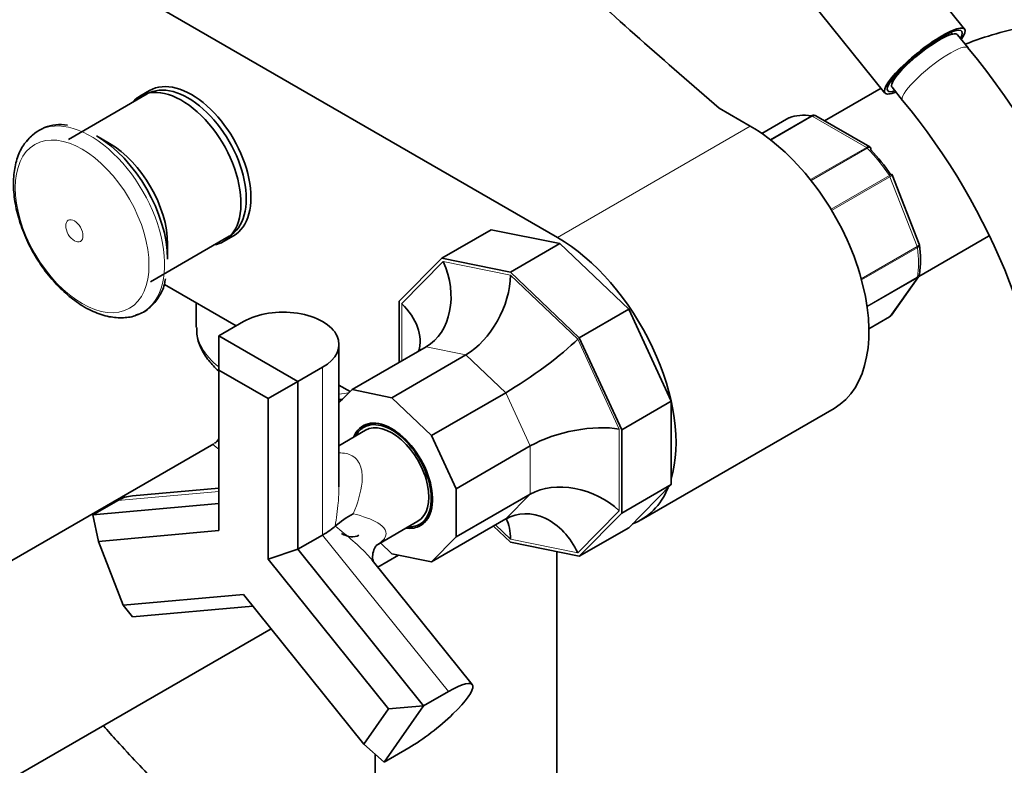
# Model space of a CAD drawing. Units: millimetres. Extents: x 0 to 2410, y 0 to 2742.
# Drawn here: x 538 to 679, y 699 to 805 of the extents above; entities that cross this region are included whole.
import ezdxf
from ezdxf import colors
from ezdxf.entities.mleader import LeaderData, LeaderLine
from ezdxf.math import Vec2, Vec3

# ---------------------------------------------------------------- set-up
doc = ezdxf.new("R2010")
doc.units = ezdxf.units.MM
doc.layers.add('DV5_Défaut', color=7, linetype='Continuous')
doc.layers.add('Défaut', color=7, linetype='Continuous')

# ---------------------------------------------------------------- blocks, each defined once
blk = doc.blocks.new('_DOT')
at = {"color": 0}
blk.add_line((0, 0), (-1, 0), dxfattribs=at)
at = {"color": 0, "const_width": 0.333}
blk.add_lwpolyline([(-0.1665, 0, 1), (0.1665, 0, 1)], format="xyb", close=True, dxfattribs=at)
blk = doc.blocks.new('SE4')
at = {"layer": 'DV5_Défaut', "color": 7, "linetype": 'Continuous', "lineweight": 35}
for p, q in [((510.21, 834.69), (614.86, 774.26)), ((673.08, 804.06), (662.43, 817.3)), ((650.86, 808.4), (661.7, 794.91)), ((671.36, 803.33), (671.14, 803.59)), ((673.58, 801.36), (672.06, 803.24)), ((662.57, 796.7), (662.78, 796.43)), ((662.71, 795.73), (664.23, 793.84)), ((556.17, 794.77), (544.92, 788.28)), ((556.54, 795.27), (555.12, 794.46)), ((661.15, 795.59), (653.07, 790.92)), ((642.44, 790.19), (638.01, 792.75)), ((659.52, 787.19), (651.81, 791.64)), ((647.97, 791.36), (644.11, 789.13)), ((550.8, 787.7), (548.92, 788.78)), ((666.6, 773.29), (662.75, 783.21)), ((567.12, 773.67), (568.54, 774.49)), ((605.38, 775.36), (598.31, 771.28)), ((615.22, 773.37), (605.38, 775.36)), ((556.67, 767.93), (567.92, 774.42)), ((559.11, 771.13), (559.11, 773.31)), ((615.22, 773.37), (608.15, 769.29)), ((625.05, 764.01), (615.22, 773.37)), ((666.53, 768.67), (676.51, 774.43)), ((666.63, 773.16), (666.59, 773.29)), ((598.31, 771.28), (592.24, 765.13)), ((608.15, 769.29), (598.31, 771.28)), ((617.98, 759.92), (608.15, 769.29)), ((568.9, 761.61), (558.65, 767.53)), ((662.62, 763.13), (666.49, 768.63)), ((563.21, 764.89), (563.21, 761.47)), ((592.24, 765.13), (592.24, 756.38)), ((625.05, 764.01), (617.98, 759.92)), ((631.13, 750.84), (625.05, 764.01)), ((569.96, 762.22), (566.43, 760.18)), ((659.41, 761.18), (662.36, 762.89)), ((566.43, 760.18), (577.74, 753.65)), ((566.43, 755.28), (566.43, 760.18)), ((624.06, 746.76), (617.98, 759.92)), ((583.62, 738.57), (583.62, 758.96)), ((596.1, 758.61), (585.49, 752.49)), ((601.78, 757.46), (591.17, 751.34)), ((573.5, 751.2), (566.43, 755.28)), ((566.43, 755.28), (566.43, 732.33)), ((577.74, 753.65), (581.28, 755.69)), ((573.5, 751.2), (577.74, 753.65)), ((577.74, 753.65), (577.74, 729.66)), ((585.21, 752.2), (583.62, 753.11)), ((585.49, 752.49), (583.62, 750.59)), ((591.17, 751.34), (585.49, 752.49)), ((607.46, 752.05), (596.86, 745.93)), ((573.5, 728.24), (573.5, 751.2)), ((596.86, 745.93), (591.17, 751.34)), ((631.13, 750.84), (624.06, 746.76)), ((631.13, 750.84), (631.13, 738.9)), ((626.86, 733.88), (654.44, 749.81)), ((587.42, 746.67), (583.62, 744.47)), ((587.88, 747.51), (587.17, 747.1)), ((624.06, 734.82), (624.06, 746.76)), ((600.37, 738.32), (596.86, 745.93)), ((565.71, 744.74), (493.9, 703.28)), ((610.97, 744.44), (600.37, 738.32)), ((566.43, 738.41), (554.09, 737.3)), ((600.37, 738.32), (600.37, 731.42)), ((631.13, 738.9), (624.06, 734.82)), ((625.05, 732.75), (631.13, 738.9)), ((548.43, 734.58), (551.97, 736.62)), ((610.97, 737.54), (600.37, 731.42)), ((548.43, 734.58), (566.43, 736.19)), ((549.21, 730.79), (548.43, 734.58)), ((588.94, 730.22), (594.92, 733.68)), ((595.17, 733.25), (595.88, 733.66)), ((607.46, 733.99), (596.86, 727.87)), ((617.98, 728.67), (624.06, 734.82)), ((566.43, 732.33), (549.21, 730.79)), ((605.71, 732.98), (608.15, 730.66)), ((625.05, 732.75), (617.98, 728.67)), ((581.28, 731.7), (577.74, 729.66)), ((596.86, 727.87), (600.37, 731.42)), ((549.21, 730.79), (552.75, 721.68)), ((573.5, 728.24), (577.74, 729.66)), ((577.74, 729.66), (595.73, 707.28)), ((589.54, 730.57), (591.17, 729.02)), ((608.15, 730.66), (617.98, 728.67)), ((590.71, 706.83), (573.5, 728.24)), ((602.67, 710.31), (588.38, 728.09)), ((589.17, 727.1), (592.14, 728.82)), ((591.17, 729.02), (596.86, 727.87)), ((614.78, 658.27), (614.78, 729.32)), ((552.75, 721.68), (569.96, 723.21)), ((569.96, 723.21), (587.18, 701.8)), ((554.09, 720), (552.75, 721.68)), ((571.31, 721.54), (554.09, 720)), ((507.4, 679.9), (573.91, 718.3)), ((599.27, 709.32), (595.73, 707.28)), ((595.73, 707.28), (590.07, 699.23)), ((595.73, 707.28), (590.71, 706.83)), ((587.18, 701.8), (590.71, 706.83)), ((590.07, 699.23), (587.18, 701.8)), ((590.07, 699.23), (593.61, 701.27)), ((588.78, 700.38), (588.78, 671.09))]:
    blk.add_line(p, q, dxfattribs=at)
at = {"layer": 'DV5_Défaut', "color": 7, "linetype": 'Continuous', "lineweight": 18}
for p, q in [((648, 791.37), (644.11, 789.12)), ((645.29, 788.26), (651.17, 791.65)), ((651.29, 791.61), (645.38, 788.19)), ((659.04, 787.13), (651.29, 791.61)), ((642.44, 790.19), (614.86, 774.26)), ((651.04, 782.52), (659.04, 787.13)), ((659.17, 787.04), (651.13, 782.4)), ((653.99, 778.28), (662.33, 783.09)), ((662.42, 782.93), (654.08, 778.12)), ((666.29, 772.95), (662.42, 782.93)), ((658.32, 768.35), (666.29, 772.95)), ((666.33, 772.79), (658.36, 768.19)), ((598.53, 770.81), (592.59, 764.79)), ((608.15, 768.86), (598.53, 770.81)), ((617.76, 759.7), (608.15, 768.86)), ((659.14, 764.41), (666.33, 768.56)), ((666.29, 768.45), (659.15, 764.33)), ((662.42, 762.94), (666.29, 768.45)), ((592.59, 764.79), (592.59, 756.58)), ((659.41, 761.2), (662.42, 762.94)), ((623.7, 746.83), (617.76, 759.7)), ((601.78, 757.46), (596.1, 758.61)), ((607.46, 752.05), (601.78, 757.46)), ((581.28, 755.69), (581.28, 731.7)), ((610.97, 744.44), (607.46, 752.05)), ((623.7, 735.16), (623.7, 746.83)), ((610.97, 737.54), (610.97, 744.44)), ((551.97, 736.62), (566.43, 737.92)), ((607.46, 733.99), (610.97, 737.54)), ((617.76, 729.14), (623.7, 735.16)), ((605.99, 733.14), (608.15, 731.09)), ((599.27, 709.32), (581.28, 731.7)), ((608.15, 731.09), (617.76, 729.14))]:
    blk.add_line(p, q, dxfattribs=at)
at = {"layer": 'DV5_Défaut', "color": 7, "linetype": 'Continuous', "lineweight": 35}
for centre, radius, start, end in [((591.63, 733.56), 106.36, 2.5945, 39.604), ((591.43, 733.46), 94.58, 2.9776, 39.6765), ((651.56, 791.34), 0.383, 49.9409, 92.4726), ((543.74, 784.49), 5.91, 79.8892, 144.0634), ((659.45, 786.97), 0.222, 30.0441, 73.646), ((662.59, 783.18), 0.152, 8.2488, 49.2094), ((652.03, 771.08), 14.75, 351.5848, 8.3255), ((662.17, 763.37), 0.507, 291.5375, 333.7738), ((564.71, 746.47), 2, 304.1767, 328.8381), ((593.19, 721.03), 15.65, 118.7825, 130.2909)]:
    blk.add_arc(centre, radius, start, end, dxfattribs=at)
for centre, major_axis, ratio, start_param, end_param in [((1604.2, 1169.36), (-1165.78, 0), 0.57735, 0.558518, 0.59384), ((667.39, 799.49), (-5.69, -4.57), 0.211325, 2.535566, 6.283185), ((667.39, 799.49), (-5.3, -4.26), 0.211325, 2.651635, 6.283185), ((667.39, 799.49), (-4.68, -3.76), 0.211325, 3.141593, 6.283185), ((562.54, 784.88), (6, -10.39), 0.57735, 0, 3.141593), ((561.12, 784.06), (6, -10.39), 0.57735, 0, 3.346073), ((562.04, 784.59), (5.88, -10.18), 0.57735, 0, 3.141593), ((667.39, 799.49), (-5.69, -4.57), 0.211325, 0, 0.606027), ((667.39, 799.49), (-5.3, -4.26), 0.211325, 0, 0.489957), ((648.22, 790.92), (0.25, -0.433), 0.57735, 3.042222, 3.141593), ((655.17, 777.12), (-8, 13.86), 0.57735, 5.858958, 6.183814), ((642.44, 770.59), (-12, 20.78), 0.57735, 3.141593, 5.497787), ((548.92, 777.02), (7.2, -12.48), 0.57735, 0.785398, 2.356194), ((550.8, 778.1), (5.88, -10.18), 0.57735, 0.785398, 2.356194), ((655.87, 777.53), (-7.5, 12.99), 0.57735, 4.817798, 5.130579), ((561.12, 784.06), (6, -10.39), 0.57735, 6.075691, 6.283185), ((614.86, 754.67), (-12, 20.78), 0.57735, 3.637304, 5.497787), ((592.17, 767.13), (-2.75, 9.03), 0.769903, 3.31811, 4.888906), ((601.78, 765.19), (4.27, 8.19), 0.575902, 3.876956, 5.447752), ((586.22, 761.12), (-8.64, 3.55), 0.71022, 3.207498, 4.210827), ((548.08, 776.53), (7.49, -12.97), 0.57735, -0.118956, -0.091329), ((575.62, 758.96), (-8, 0), 0.57735, 2.356194, 5.497787), ((662.11, 763.32), (-0.25, 0.433), 0.57735, 3.141593, 3.403392), ((611.4, 756.03), (7.45, 5.33), 0.129658, 4.066309, 5.637105), ((580.21, 760.31), (-16.41, 0), 0.57735, -4.503504, -4.471121), ((591.17, 740.18), (4.12, -7.14), 0.57735, 0, 3.571292), ((591.17, 740.18), (4, -6.93), 0.57735, 0, 3.497014), ((591.88, 740.58), (4.12, -7.14), 0.57735, 3.227408, 3.404416), ((591.17, 740.18), (3.75, -6.5), 0.57735, 0, 3.141593), ((591.88, 740.58), (4, -6.93), 0.57735, 3.050315, 3.141593), ((617.34, 743.15), (8.97, 1.97), 0.374334, 0.703365, 2.274161), ((617.34, 731.48), (8.64, -3.55), 0.71022, 1.069235, 2.640031), ((614.86, 754.67), (-12, 20.78), 0.57735, 3.039491, 3.557854), ((554.8, 729.34), (0.71, -7.97), 0.788675, 3.141593, 3.492472), ((611.4, 725.47), (2.75, -9.03), 0.769903, 1.747313, 3.31811), ((591.88, 740.58), (4, -6.93), 0.57735, 0, 0.105831), ((601.78, 727.41), (-4.27, -8.19), 0.575902, 2.306159, 2.747052), ((575.62, 731.19), (7.98, 2.81), 0.218386, -0.86214, -0.448681), ((591.17, 740.18), (4.12, -7.14), 0.57735, 5.853486, 6.283185), ((591.17, 740.18), (4, -6.93), 0.57735, 5.927764, 6.283185), ((591.88, 740.58), (4.12, -7.14), 0.57735, 6.020362, 6.19737), ((583.96, 736.01), (2.5, -4.33), 0.57735, 5.497787, 6.283185), ((596.44, 705.29), (-6.24, -5.01), 0.211325, 0.938882, 4.080475)]:
    blk.add_ellipse(centre, major_axis=major_axis, ratio=ratio, start_param=start_param, end_param=end_param, dxfattribs=at)
at = {"layer": 'DV5_Défaut', "color": 7, "linetype": 'Continuous', "lineweight": 18}
for centre, major_axis, ratio, start_param, end_param in [((668.9, 797.6), (-4.68, -3.76), 0.211325, 3.141194, 6.283185), ((668.9, 797.6), (-4.68, -3.76), 0.211325, 0, 0.00032), ((651.29, 791.2), (-0.25, 0.433), 0.57735, 5.497787, 5.858958), ((548.08, 776.53), (7.49, -12.97), 0.57735, 0, 3.272034), ((659.04, 786.73), (-0.25, 0.433), 0.57735, 5.136617, 5.497787), ((655.17, 777.12), (-8, 13.86), 0.57735, 4.81176, 5.136617), ((662.11, 782.91), (0.25, -0.433), 0.57735, 1.308997, 1.670167), ((665.98, 772.92), (0.25, -0.433), 0.57735, 0.947827, 1.308997), ((655.17, 777.12), (8, -13.86), 0.57735, 0.62297, 0.947827), ((665.98, 768.83), (0.25, -0.433), 0.57735, 0.261799, 0.62297), ((548.08, 776.53), (7.49, -12.97), 0.57735, 6.191857, 6.283185), ((580.21, 761.47), (-17, 0), 0.57735, 0, 0.624778), ((580.21, 761.47), (-17, 0), 0.57735, -4.510803, -4.422291), ((580.21, 737.52), (14.53, -7.19), 0.05933, 3.102084, 3.492691)]:
    blk.add_ellipse(centre, major_axis=major_axis, ratio=ratio, start_param=start_param, end_param=end_param, dxfattribs=at)
for centre, major_axis in [((546.89, 775.84), (6.76, -11.71)), ((545.78, 775.2), (0.87, -1.51))]:
    blk.add_ellipse(centre, major_axis=major_axis, ratio=0.57735, dxfattribs=at)
at = {"layer": 'DV5_Défaut', "color": 7, "linetype": 'Continuous', "lineweight": 35}
for points, knots in [([(720.85, 766.71), (720.83, 767.8), (720.79, 770.43), (720.32, 775.05), (719.26, 780.09), (717.67, 784.86), (715.56, 789.2), (712.99, 793.07), (710.01, 796.42), (706.68, 799.23), (703.06, 801.49), (699.2, 803.19), (695.15, 804.33), (690.94, 804.93), (686.59, 804.99), (682.13, 804.5), (677.62, 803.48), (674.65, 802.46), (673.17, 801.88)], [0, 0, 0, 0, 0.038285, 0.108762, 0.179144, 0.248577, 0.316398, 0.382179, 0.445873, 0.507777, 0.568403, 0.628361, 0.688142, 0.748339, 0.809544, 0.872231, 0.93668, 1, 1, 1, 1]), ([(651.17, 791.65), (651.26, 791.71), (651.36, 791.74), (651.49, 791.74), (651.52, 791.74), (651.55, 791.74)], [0, 0, 0, 0, 0.7512542, 0.7512542, 1, 1, 1, 1]), ([(651.81, 791.64), (651.74, 791.69), (651.66, 791.7), (651.48, 791.69), (651.39, 791.66), (651.29, 791.61)], [0, 0, 0, 0, 0.499124, 0.499124, 1, 1, 1, 1]), ([(539.63, 788.74), (539.21, 788.32), (538.43, 787.52), (537.57, 785.71), (537.08, 783.54), (537.02, 781.06), (537.4, 778.38), (538.2, 775.62), (539.4, 772.9), (540.93, 770.32), (542.75, 767.97), (544.73, 766.01), (546.32, 764.84), (547.11, 764.37), (547.25, 764.29)], [0, 0, 0, 0, 0.070153, 0.154657, 0.242702, 0.334355, 0.427765, 0.521186, 0.614312, 0.707312, 0.800475, 0.894046, 0.983283, 1, 1, 1, 1]), ([(659.68, 786.76), (659.71, 786.85), (659.71, 786.93), (659.69, 787.03), (659.68, 787.07), (659.65, 787.09)], [0, 0, 0, 0, 0.596477, 0.596477, 1, 1, 1, 1]), ([(666.33, 768.56), (666.43, 768.62), (666.5, 768.69), (666.59, 768.83), (666.62, 768.89), (666.63, 768.96)], [0, 0, 0, 0, 0.5681727, 0.5681727, 1, 1, 1, 1]), ([(554.58, 763.18), (554.74, 763.21), (555.47, 763.37), (556.67, 764.23), (557.88, 765.66), (558.6, 767.12), (558.76, 768.05), (558.81, 768.34)], [0, 0, 0, 0, 0.066677, 0.345903, 0.620544, 0.898101, 1, 1, 1, 1]), ([(547.25, 764.29), (547.69, 764.05), (548.78, 763.47), (550.7, 762.84), (552.74, 762.72), (554.19, 762.89), (554.76, 763.2), (554.83, 763.24)], [0, 0, 0, 0, 0.157444, 0.454606, 0.717768, 0.970447, 1, 1, 1, 1]), ([(563.29, 761.36), (563.28, 761.01), (563.25, 760.08), (563.82, 758.4), (564.89, 756.66), (565.88, 755.63), (566.4, 755.17)], [0, 0, 0, 0, 0.138138, 0.433468, 0.730461, 1, 1, 1, 1]), ([(588.57, 727.83), (588.56, 727.83), (588.51, 727.93), (588.36, 728.59), (588.57, 729.63), (588.95, 730.2), (589.09, 730.32), (589.09, 730.32)], [0, 0, 0, 0, 0.130855, 0.372669, 0.63631, 0.875521, 1, 1, 1, 1]), ([(589.89, 656.54), (591.19, 655.8), (594.38, 654), (600.2, 651.1), (606.86, 648.27), (613.55, 645.94), (620.14, 644.16), (626.64, 642.94), (633.01, 642.28), (639.21, 642.18), (645.22, 642.65), (651, 643.68), (656.53, 645.25), (661.78, 647.36), (666.74, 649.99), (671.38, 653.13), (675.7, 656.76), (679.67, 660.87), (683.29, 665.45), (686.54, 670.47), (689.41, 675.93), (691.88, 681.8), (693.94, 688.07), (695.58, 694.7), (696.8, 701.69), (697.58, 708.9), (697.86, 714.87), (697.88, 718.03), (697.88, 718.89)], [0, 0, 0, 0, 0.021643, 0.062635, 0.103645, 0.144636, 0.185578, 0.226429, 0.26714, 0.307659, 0.347941, 0.387955, 0.427701, 0.467209, 0.506545, 0.545799, 0.585051, 0.624388, 0.663897, 0.703633, 0.743624, 0.783863, 0.824323, 0.864959, 0.905725, 0.946577, 0.987477, 1, 1, 1, 1]), ([(685.88, 718.89), (685.87, 717.53), (685.84, 714.17), (685.48, 708.27), (684.68, 701.79), (683.48, 695.58), (681.91, 689.76), (679.97, 684.31), (677.67, 679.27), (675.03, 674.65), (672.04, 670.46), (668.72, 666.72), (665.07, 663.43), (661.09, 660.61), (656.79, 658.27), (652.18, 656.45), (647.31, 655.16), (642.19, 654.39), (636.87, 654.16), (631.36, 654.45), (625.68, 655.27), (619.86, 656.61), (613.91, 658.46), (607.9, 660.81), (601.76, 663.67), (598.04, 665.73), (595.89, 666.93)], [0, 0, 0, 0, 0.021938, 0.063749, 0.105546, 0.147346, 0.189175, 0.231076, 0.273106, 0.315339, 0.357859, 0.40075, 0.444072, 0.487819, 0.53189, 0.576065, 0.620041, 0.66365, 0.706832, 0.749613, 0.792069, 0.834284, 0.876337, 0.918292, 0.960195, 1, 1, 1, 1]), ([(591.35, 669.56), (590.16, 670.25), (587.23, 671.99), (581.89, 675.49), (575.76, 679.97), (569.63, 684.92), (563.59, 690.28), (557.65, 696.04), (553.12, 700.83), (550.57, 703.68), (549.92, 704.42)], [0, 0, 0, 0, 0.076178, 0.221539, 0.367, 0.512554, 0.658211, 0.803973, 0.949833, 1, 1, 1, 1])]:
    blk.add_open_spline(points, degree=3, knots=knots, dxfattribs=at)
at = {"layer": 'DV5_Défaut', "color": 7, "linetype": 'Continuous', "lineweight": 18}
for points, knots in [([(659.04, 787.13), (659.13, 787.19), (659.22, 787.22), (659.39, 787.24), (659.46, 787.23), (659.52, 787.2)], [0, 0, 0, 0, 0.502318, 0.502318, 1, 1, 1, 1]), ([(659.65, 787.09), (659.64, 787.11), (659.63, 787.12), (659.56, 787.15), (659.5, 787.16), (659.35, 787.12), (659.26, 787.09), (659.17, 787.04)], [0, 0, 0, 0, 0.139226, 0.139226, 0.569613, 0.569613, 1, 1, 1, 1]), ([(662.33, 783.09), (662.43, 783.15), (662.51, 783.19), (662.63, 783.26), (662.67, 783.29), (662.7, 783.3), (662.7, 783.3), (662.7, 783.3)], [0, 0, 0, 0, 0.412463, 0.412463, 0.824927, 0.824927, 1, 1, 1, 1]), ([(662.75, 783.21), (662.75, 783.2), (662.75, 783.19), (662.74, 783.16), (662.7, 783.12), (662.59, 783.04), (662.51, 782.99), (662.42, 782.93)], [0, 0, 0, 0, 0.163914, 0.163914, 0.581957, 0.581957, 1, 1, 1, 1]), ([(666.29, 772.95), (666.38, 773.01), (666.46, 773.06), (666.56, 773.16), (666.6, 773.21), (666.6, 773.27), (666.6, 773.28), (666.6, 773.29)], [0, 0, 0, 0, 0.418043, 0.418043, 0.836086, 0.836086, 1, 1, 1, 1]), ([(666.63, 773.16), (666.63, 773.15), (666.63, 773.14), (666.63, 773.08), (666.6, 773.02), (666.5, 772.9), (666.43, 772.84), (666.33, 772.79)], [0, 0, 0, 0, 0.08188, 0.08188, 0.54094, 0.54094, 1, 1, 1, 1]), ([(583.62, 743.43), (584.32, 743.46), (584.98, 743.34), (586.14, 742.68), (586.54, 742.09), (586.95, 740.74), (586.98, 740.02), (586.78, 737.77), (586.29, 736.26), (585.66, 734.75)], [0, 0, 0, 0, 0.176584, 0.176584, 0.382438, 0.382438, 0.588292, 0.588292, 1, 1, 1, 1]), ([(583.07, 732.97), (583.25, 734.08), (583.41, 735.19), (583.57, 737.07), (583.61, 737.82), (583.62, 738.57)], [0, 0, 0, 0, 0.603621, 0.603621, 1, 1, 1, 1]), ([(585.66, 734.75), (587.01, 734.39), (588.25, 733.98), (589.64, 733.14), (590.02, 732.83), (590.42, 732.08), (590.42, 731.64), (589.87, 730.85), (589.44, 730.51), (588.92, 730.21)], [0, 0, 0, 0, 0.4169904, 0.4169904, 0.6254856, 0.6254856, 0.8339808, 0.8339808, 1, 1, 1, 1]), ([(588.38, 728.08), (588.22, 728.28), (588.05, 728.48), (587.21, 729.43), (586.44, 730.15), (584.81, 731.57), (583.95, 732.27), (583.07, 732.97)], [0, 0, 0, 0, 0.114994, 0.114994, 0.557497, 0.557497, 1, 1, 1, 1])]:
    blk.add_open_spline(points, degree=3, knots=knots, dxfattribs=at)
at = {"layer": 'DV5_Défaut', "color": 7, "linetype": 'Continuous', "lineweight": 35}
for points in [[(666.49, 768.65), (666.55, 768.69), (666.59, 768.79), (666.62, 768.97)], [(662.42, 762.94), (662.5, 762.99), (662.57, 763.05), (662.62, 763.13)], [(583.62, 751.02), (583.8, 751.04), (583.98, 751.06), (584.15, 751.09)]]:
    blk.add_open_spline(points, degree=3, dxfattribs=at)
at = {"layer": 'DV5_Défaut', "color": 7, "linetype": 'Continuous', "lineweight": 18}
blk.add_open_spline([(666.5, 768.64), (666.45, 768.56), (666.38, 768.5), (666.29, 768.45)], degree=3, dxfattribs=at)

msp = doc.modelspace()

# ---------------------------------------------------------------- block references
at = {"layer": 'Défaut'}
msp.add_blockref('SE4', (0, 0), dxfattribs=at)

# ---------------------------------------------------------------- leaders
at = {"layer": 'Défaut', "color": 7, "linetype": 'Continuous', "lineweight": 18}
ml = msp.add_multileader_mtext('Standard', dxfattribs=at)
ml.set_content('{\\pxsm0.9;\\fSolid Edge ISO|b1||i0||c0|p34;\\W1.;08/10/2019\\P}', color=256)
ml.set_leader_properties()
ml.set_arrow_properties(name='DOT')
ml.build(insert=Vec2(0, 0))
ml.multileader.update_dxf_attribs({"leader_type": 0, "dogleg_length": 0, "arrow_head_size": 12})
ctx = ml.context
ctx.base_point, ctx.char_height, ctx.arrow_head_size, ctx.landing_gap_size = Vec3(2322.53, 2732.45), 12, 12, 4.2
notes = []
notes.append((ctx, [(0, (0, 0, 0), (0, 0), (1, 0), 1, [])]))
ctx.mtext.insert = Vec3(2324.53, 2738.57)
for ctx, leaders in notes:
    for number, flags, end, landing, length, lines in leaders:
        leader = LeaderData()
        leader.index, (leader.has_last_leader_line, leader.has_dogleg_vector, leader.attachment_direction) = number, flags
        leader.last_leader_point, leader.dogleg_vector, leader.dogleg_length = Vec3(end), Vec3(landing), length
        for number, points, colour, breaks in lines:
            line = LeaderLine()
            line.index, line.vertices, line.color, line.breaks = number, Vec3.list(points), colors.encode_raw_color(colour), breaks
            leader.lines.append(line)
        ctx.leaders.append(leader)

doc.saveas('drawing.dxf')
